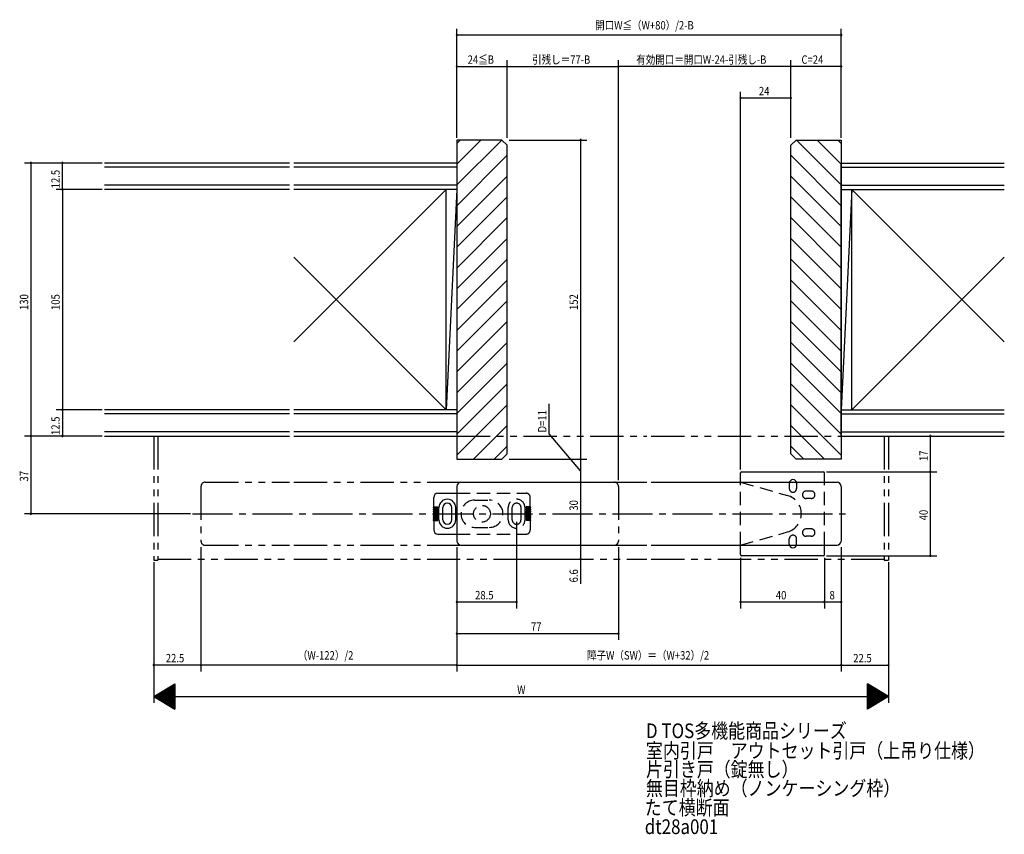
# Model space of a CAD drawing. Extents: x -410 to 389, y -279 to 250.
# Drawn here: x -80 to 389, y -279 to 109 of the extents above; entities that cross this region are included whole.
import ezdxf

# ---------------------------------------------------------------- set-up
doc = ezdxf.new("R2010")
doc.units = 0
for name, pattern in [('CENTER2', [28.575, 19.05, -3.175, 3.175, -3.175]), ('DASHED2', [9.525, 6.35, -3.175]), ('PHANTOM2', [31.75, 15.875, -3.175, 3.175, -3.175, 3.175, -3.175])]:
    doc.linetypes.add(name, pattern=pattern)
for name, color, linetype in [('KI', 7, 'CONTINUOUS'), ('OS', 7, 'CONTINUOUS'), ('SU', 7, 'CONTINUOUS')]:
    doc.layers.add(name, color=color, linetype=linetype)
doc.styles.get("Standard").update_dxf_attribs({"font": 'txt.shx', "width": 0.83, "bigfont": 'extfont.shx'})

msp = doc.modelspace()

# ---------------------------------------------------------------- linework, layer by layer
at = {"layer": 'KI', "color": 7, "linetype": 'CONTINUOUS'}
for p, q in [((128.16, 52.16), (128.16, -99.84)), ((149.66, 52.16), (128.16, 52.16)), ((149.66, 52.16), (152.16, 49.66)), ((289.8, 52.16), (287.3, 49.66)), ((289.8, 52.16), (311.3, 52.16)), ((311.3, 52.16), (311.3, -99.84)), ((152.16, -97.34), (152.16, 49.66)), ((287.3, -97.34), (287.3, 49.66)), ((152.16, -97.34), (149.66, -99.84)), ((287.3, -97.34), (289.8, -99.84)), ((128.16, -99.84), (149.66, -99.84)), ((311.3, -99.84), (289.8, -99.84)), ((263.3, -110.84), (263.3, -106.34)), ((263.8, -105.84), (302.8, -105.84)), ((303.3, -110.84), (303.3, -106.34)), ((130.16, -110.84), (218.73, -110.84)), ((220.73, -110.84), (309.3, -110.84)), ((119.16, -116.09), (128.16, -116.09)), ((128.16, -112.84), (128.16, -138.84)), ((311.3, -112.84), (311.3, -138.84)), ((117.16, -122.59), (117.16, -118.09)), ((117.16, -122.59), (119.16, -122.59)), ((117.16, -123.09), (119.16, -123.09)), ((117.16, -123.59), (117.16, -123.09)), ((117.16, -123.59), (119.16, -123.59)), ((117.16, -124.09), (119.16, -124.09)), ((117.16, -124.59), (117.16, -124.09)), ((117.16, -124.59), (119.16, -124.59)), ((117.16, -125.09), (119.16, -125.09)), ((117.16, -125.59), (117.16, -125.09)), ((117.16, -125.59), (119.66, -125.59)), ((117.16, -126.09), (119.66, -126.09)), ((117.16, -126.09), (117.16, -126.59)), ((117.16, -126.59), (119.16, -126.59)), ((119.16, -123.09), (119.16, -122.59)), ((119.16, -124.09), (119.16, -123.59)), ((119.16, -125.09), (119.16, -124.59)), ((119.16, -126.59), (119.16, -127.09)), ((119.66, -128.74), (119.66, -122.94)), ((121.56, -128.74), (121.56, -122.94)), ((125.76, -128.74), (125.76, -122.94)), ((127.66, -128.74), (127.66, -122.94)), ((117.16, -127.09), (119.16, -127.09)), ((117.16, -127.09), (117.16, -127.59)), ((117.16, -127.59), (119.16, -127.59)), ((117.16, -128.09), (119.16, -128.09)), ((117.16, -128.09), (117.16, -128.59)), ((117.16, -128.59), (119.16, -128.59)), ((117.16, -129.09), (117.16, -133.59)), ((117.16, -129.09), (119.16, -129.09)), ((119.16, -127.59), (119.16, -128.09)), ((119.16, -128.59), (119.16, -129.09)), ((119.16, -135.59), (128.16, -135.59)), ((130.16, -140.84), (218.73, -140.84)), ((220.73, -140.84), (309.3, -140.84)), ((263.3, -145.34), (263.3, -140.84)), ((303.3, -145.34), (303.3, -140.84)), ((302.8, -145.84), (263.8, -145.84))]:
    msp.add_line(p, q, dxfattribs=at)
at = {"layer": 'KI', "color": 7, "linetype": 'PHANTOM2'}
for p, q in [((-16.2, -88.84), (-16.2, -147.94)), ((-14.2, -88.84), (-14.2, -147.94)), ((128.16, -88.84), (218.73, -88.84)), ((220.73, -88.84), (311.3, -88.84)), ((331.8, -88.84), (331.8, -147.94)), ((333.8, -88.84), (333.8, -147.94)), ((8.3, -110.84), (48.47, -110.84)), ((50.47, -110.84), (203.16, -110.84)), ((6.3, -112.84), (6.3, -138.84)), ((205.16, -112.84), (205.16, -138.84)), ((8.3, -140.84), (48.47, -140.84)), ((50.47, -140.84), (203.16, -140.84)), ((-16.2, -147.94), (-14.2, -147.94)), ((-14.2, -147.44), (48.47, -147.44)), ((50.47, -147.44), (218.73, -147.44)), ((220.73, -147.44), (331.8, -147.44)), ((331.8, -147.94), (333.8, -147.94))]:
    msp.add_line(p, q, dxfattribs=at)
at = {"layer": 'KI', "color": 7, "linetype": 'DASHED2'}
for p, q in [((263.3, -110.84), (285.75, -117.17)), ((263.3, -140.84), (263.3, -110.84)), ((286.55, -111.34), (286.55, -113.84)), ((290.05, -111.34), (290.05, -113.84)), ((303.3, -140.84), (303.3, -110.84)), ((128.16, -116.09), (161.16, -116.09)), ((297.05, -115.09), (294.55, -115.09)), ((136.66, -119.34), (143.66, -119.34)), ((163.16, -122.59), (163.16, -118.09)), ((297.05, -118.59), (294.55, -118.59)), ((152.66, -128.74), (152.66, -122.94)), ((154.56, -128.74), (154.56, -122.94)), ((158.76, -128.74), (158.76, -122.94)), ((160.66, -128.74), (160.66, -122.94)), ((163.16, -125.59), (160.66, -125.59)), ((163.16, -126.09), (160.66, -126.09)), ((163.16, -122.59), (161.16, -122.59)), ((161.16, -123.09), (161.16, -122.59)), ((163.16, -123.09), (161.16, -123.09)), ((163.16, -123.59), (161.16, -123.59)), ((161.16, -124.09), (161.16, -123.59)), ((163.16, -124.09), (161.16, -124.09)), ((163.16, -124.59), (161.16, -124.59)), ((161.16, -125.09), (161.16, -124.59)), ((163.16, -125.09), (161.16, -125.09)), ((163.16, -126.59), (161.16, -126.59)), ((161.16, -126.59), (161.16, -127.09)), ((163.16, -123.59), (163.16, -123.09)), ((163.16, -124.59), (163.16, -124.09)), ((163.16, -125.59), (163.16, -125.09)), ((163.16, -126.09), (163.16, -126.59)), ((163.16, -127.09), (161.16, -127.09)), ((163.16, -127.59), (161.16, -127.59)), ((161.16, -127.59), (161.16, -128.09)), ((163.16, -128.09), (161.16, -128.09)), ((163.16, -128.59), (161.16, -128.59)), ((161.16, -128.59), (161.16, -129.09)), ((163.16, -129.09), (161.16, -129.09)), ((163.16, -127.09), (163.16, -127.59)), ((163.16, -128.09), (163.16, -128.59)), ((163.16, -129.09), (163.16, -133.59)), ((128.16, -135.59), (161.16, -135.59)), ((136.66, -132.34), (143.66, -132.34)), ((263.3, -140.84), (285.75, -134.5)), ((297.05, -133.09), (294.55, -133.09)), ((286.55, -140.34), (286.55, -137.84)), ((290.05, -140.34), (290.05, -137.84)), ((297.05, -136.59), (294.55, -136.59))]:
    msp.add_line(p, q, dxfattribs=at)
at = {"layer": 'KI', "color": 7, "linetype": 'CENTER2'}
msp.add_line((2.3, -125.84), (313.3, -125.84), dxfattribs=at)
at = {"layer": 'KI', "color": 7, "linetype": 'DASHED2'}
msp.add_circle((140.16, -125.84), 4, dxfattribs=at)
at = {"layer": 'KI', "color": 7, "linetype": 'CONTINUOUS'}
for centre, radius, start, end in [((263.8, -106.34), 0.5, 90, 180), ((302.8, -106.34), 0.5, 0, 90), ((130.16, -112.84), 2, 90, 180), ((288.3, -111.34), 1.75, 360, 180), ((309.3, -112.84), 2, 0, 90), ((119.16, -118.09), 2, 90, 180), ((123.66, -122.94), 4, 360, 180), ((123.66, -122.94), 2.1, 360, 180), ((117.16, -122.84), 0.25, 90, 270), ((117.16, -123.84), 0.25, 90, 270), ((117.16, -124.84), 0.25, 90, 270), ((117.16, -125.84), 0.25, 90, 270), ((117.16, -126.84), 0.25, 90, 270), ((117.16, -127.84), 0.25, 90, 270), ((117.16, -128.84), 0.25, 90, 270), ((123.66, -128.74), 4, 180, 0), ((123.66, -128.74), 2.1, 180, 0), ((119.16, -133.59), 2, 180, 270), ((130.16, -138.84), 2, 180, 270), ((288.3, -140.34), 1.75, 180, 0), ((309.3, -138.84), 2, 270, 0), ((263.8, -145.34), 0.5, 180, 270), ((302.8, -145.34), 0.5, 270, 0)]:
    msp.add_arc(centre, radius, start, end, dxfattribs=at)
at = {"layer": 'KI', "color": 7, "linetype": 'PHANTOM2'}
for centre, start, end in [((8.3, -112.84), 90, 180), ((203.16, -112.84), 0, 90), ((8.3, -138.84), 180, 270), ((203.16, -138.84), 270, 0)]:
    msp.add_arc(centre, 2, start, end, dxfattribs=at)
at = {"layer": 'KI', "color": 7, "linetype": 'DASHED2'}
for centre, radius, start, end in [((161.16, -118.09), 2, 360, 90), ((283.3, -125.84), 9, 285.7697, 74.2303), ((288.3, -113.84), 1.75, 180, 360), ((294.55, -116.84), 1.75, 90, 270), ((297.05, -116.84), 1.75, 270, 90), ((136.66, -125.84), 6.5, 90, 270), ((143.66, -125.84), 6.5, 270, 90), ((156.66, -122.94), 4, 360, 180), ((156.66, -122.94), 2.1, 360, 180), ((163.16, -122.84), 0.25, 270, 90), ((163.16, -123.84), 0.25, 270, 90), ((163.16, -124.84), 0.25, 270, 90), ((163.16, -125.84), 0.25, 270, 90), ((163.16, -126.84), 0.25, 270, 90), ((156.66, -128.74), 4, 180, 0), ((156.66, -128.74), 2.1, 180, 0), ((163.16, -127.84), 0.25, 270, 90), ((163.16, -128.84), 0.25, 270, 90), ((161.16, -133.59), 2, 270, 0), ((294.55, -134.84), 1.75, 90, 270), ((297.05, -134.84), 1.75, 270, 90), ((288.3, -137.84), 1.75, 0, 180)]:
    msp.add_arc(centre, radius, start, end, dxfattribs=at)
at = {"layer": 'OS', "color": 2, "linetype": 'CONTINUOUS'}
for p, q in [((128.16, 50.57), (129.74, 52.16)), ((128.16, 40.68), (139.64, 52.16)), ((128.16, 30.78), (149.54, 52.16)), ((311.3, 30.78), (289.92, 52.16)), ((311.3, 40.68), (299.82, 52.16)), ((311.3, 50.57), (309.72, 52.16)), ((128.16, 20.88), (152.16, 44.88)), ((311.3, 20.88), (287.3, 44.88)), ((48.47, 41.16), (-39.7, 41.16)), ((48.47, 39.16), (-39.7, 39.16)), ((128.16, 41.16), (50.47, 41.16)), ((128.16, 39.16), (50.47, 39.16)), ((311.3, 41.16), (388.99, 41.16)), ((311.3, -88.84), (311.3, 41.16)), ((311.3, 39.16), (388.99, 39.16)), ((128.16, 10.98), (152.16, 34.98)), ((311.3, 10.98), (287.3, 34.98)), ((48.47, 30.66), (-39.7, 30.66)), ((48.47, 28.66), (-39.7, 28.66)), ((128.16, 30.66), (50.47, 30.66)), ((128.16, 28.66), (50.47, 28.66)), ((50.47, -44.02), (123.16, 28.66)), ((128.16, 28.66), (123.16, -76.34)), ((123.16, -76.34), (123.16, 28.66)), ((311.3, 30.66), (388.99, 30.66)), ((311.3, 28.66), (388.99, 28.66)), ((316.3, 28.66), (311.3, -76.34)), ((388.99, -44.02), (316.3, 28.66)), ((316.3, -76.34), (316.3, 28.66)), ((128.16, 1.08), (152.16, 25.08)), ((311.3, 1.08), (287.3, 25.08)), ((128.16, -8.82), (152.16, 15.18)), ((311.3, -8.82), (287.3, 15.18)), ((128.16, -18.72), (152.16, 5.28)), ((311.3, -18.72), (287.3, 5.28)), ((50.47, -3.65), (123.16, -76.34)), ((128.16, -28.62), (152.16, -4.62)), ((311.3, -28.62), (287.3, -4.62)), ((388.99, -3.65), (316.3, -76.34)), ((128.16, -38.52), (152.16, -14.52)), ((311.3, -38.52), (287.3, -14.52)), ((128.16, -48.42), (152.16, -24.42)), ((311.3, -48.42), (287.3, -24.42)), ((128.16, -58.32), (152.16, -34.32)), ((311.3, -58.32), (287.3, -34.32)), ((128.16, -68.22), (152.16, -44.22)), ((311.3, -68.22), (287.3, -44.22)), ((128.16, -78.12), (152.16, -54.12)), ((311.3, -78.12), (287.3, -54.12)), ((128.16, -88.02), (152.16, -64.02)), ((311.3, -88.02), (287.3, -64.02)), ((128.16, -97.92), (152.16, -73.92)), ((311.3, -97.92), (287.3, -73.92)), ((48.47, -76.34), (-39.7, -76.34)), ((48.47, -78.34), (-39.7, -78.34)), ((128.16, -76.34), (50.47, -76.34)), ((128.16, -78.34), (50.47, -78.34)), ((311.3, -76.34), (388.99, -76.34)), ((311.3, -78.34), (388.99, -78.34)), ((136.14, -99.84), (152.16, -83.82)), ((303.32, -99.84), (287.3, -83.82)), ((48.47, -86.84), (-39.7, -86.84)), ((-39.7, -88.84), (48.47, -88.84)), ((128.16, -86.84), (50.47, -86.84)), ((50.47, -88.84), (128.16, -88.84)), ((311.3, -86.84), (388.99, -86.84)), ((311.3, -88.84), (388.99, -88.84)), ((146.04, -99.84), (152.16, -93.72)), ((293.42, -99.84), (287.3, -93.72))]:
    msp.add_line(p, q, dxfattribs=at)
at = {"layer": 'SU', "color": 3, "linetype": 'CONTINUOUS'}
for p, q in [((128.16, 53.16), (128.16, 105.16)), ((311.3, 53.16), (311.3, 105.16)), ((311.3, 102.16), (128.16, 102.16)), ((128.16, 53.16), (128.16, 90.16)), ((152.16, 53.16), (152.16, 90.16)), ((152.16, 53.16), (152.16, 90.16)), ((205.16, -109.84), (205.16, 90.16)), ((205.16, -109.84), (205.16, 90.16)), ((287.3, 53.16), (287.3, 90.16)), ((287.3, 53.16), (287.3, 90.16)), ((311.3, 53.16), (311.3, 90.16)), ((128.16, 87.16), (152.16, 87.16)), ((152.16, 87.16), (205.16, 87.16)), ((287.3, 87.16), (205.16, 87.16)), ((311.3, 87.16), (287.3, 87.16)), ((263.3, -104.84), (263.3, 75.16)), ((287.3, 53.16), (287.3, 75.16)), ((287.3, 72.16), (263.3, 72.16)), ((153.16, 52.16), (190.16, 52.16)), ((187.16, 52.16), (187.16, -99.84)), ((-40.7, 41.16), (-77.7, 41.16)), ((-74.7, 41.16), (-74.7, -88.84)), ((-40.7, 41.16), (-62.7, 41.16)), ((-59.7, 28.66), (-59.7, 41.16)), ((-40.7, 28.66), (-62.7, 28.66)), ((-40.7, 28.66), (-62.7, 28.66)), ((-59.7, 28.66), (-59.7, -76.34)), ((172.16, -87.81), (172.16, -73.51)), ((-40.7, -76.34), (-62.7, -76.34)), ((-40.7, -76.34), (-62.7, -76.34)), ((-59.7, -76.34), (-59.7, -88.84)), ((-40.7, -88.84), (-77.7, -88.84)), ((-40.7, -88.84), (-77.7, -88.84)), ((-74.7, -88.84), (-74.7, -125.84)), ((-40.7, -88.84), (-62.7, -88.84)), ((187.16, -105.34), (172.16, -87.81)), ((312.3, -88.84), (356.8, -88.84)), ((353.8, -105.84), (353.8, -88.84)), ((153.16, -99.84), (190.16, -99.84)), ((153.16, -99.84), (190.16, -99.84)), ((187.16, -99.84), (187.16, -110.84)), ((304.3, -105.84), (356.8, -105.84)), ((304.3, -105.84), (356.8, -105.84)), ((353.8, -145.84), (353.8, -105.84)), ((153.16, -110.84), (190.16, -110.84)), ((153.16, -110.84), (190.16, -110.84)), ((187.16, -110.84), (187.16, -140.84)), ((1.3, -125.84), (-77.7, -125.84)), ((156.66, -129.74), (156.66, -170.94)), ((6.3, -141.84), (6.3, -200.94)), ((6.3, -141.84), (6.3, -200.94)), ((128.16, -141.84), (128.16, -200.94)), ((128.16, -141.84), (128.16, -200.94)), ((128.16, -141.84), (128.16, -185.94)), ((128.16, -141.84), (128.16, -170.94)), ((153.16, -140.84), (190.16, -140.84)), ((153.16, -140.84), (190.16, -140.84)), ((187.16, -140.84), (187.16, -147.44)), ((205.16, -141.84), (205.16, -185.94)), ((311.3, -141.84), (311.3, -200.94)), ((311.3, -141.84), (311.3, -200.94)), ((311.3, -141.84), (311.3, -170.94)), ((-16.2, -148.94), (-16.2, -215.94)), ((-16.2, -148.94), (-16.2, -200.94)), ((153.16, -147.44), (190.16, -147.44)), ((187.16, -147.44), (187.16, -159.23)), ((263.3, -146.84), (263.3, -170.94)), ((303.3, -146.84), (303.3, -170.94)), ((303.3, -146.84), (303.3, -170.94)), ((304.3, -145.84), (356.8, -145.84)), ((333.8, -148.94), (333.8, -215.94)), ((333.8, -148.94), (333.8, -200.94)), ((156.66, -167.94), (128.16, -167.94)), ((303.3, -167.94), (263.3, -167.94)), ((311.3, -167.94), (303.3, -167.94)), ((128.16, -182.94), (205.16, -182.94)), ((6.3, -197.94), (-16.2, -197.94)), ((128.16, -197.94), (6.3, -197.94)), ((128.16, -197.94), (311.3, -197.94)), ((311.3, -197.94), (333.8, -197.94)), ((-16.2, -212.94), (-6.2, -206.94)), ((-13, -211.02), (-13, -214.86)), ((-12.8, -210.9), (-12.8, -214.98)), ((-12.6, -210.78), (-12.6, -215.1)), ((-12.4, -210.66), (-12.4, -215.22)), ((-12.2, -210.54), (-12.2, -215.34)), ((-12, -210.42), (-12, -215.46)), ((-11.8, -210.3), (-11.8, -215.58)), ((-11.6, -210.18), (-11.6, -215.7)), ((-11.4, -210.06), (-11.4, -215.82)), ((-11.2, -209.94), (-11.2, -215.94)), ((-11, -209.82), (-11, -216.06)), ((-10.8, -209.7), (-10.8, -216.18)), ((-10.6, -209.58), (-10.6, -216.3)), ((-10.4, -209.46), (-10.4, -216.42)), ((-10.2, -209.34), (-10.2, -216.54)), ((-10, -209.22), (-10, -216.66)), ((-9.8, -209.1), (-9.8, -216.78)), ((-9.6, -208.98), (-9.6, -216.9)), ((-9.4, -208.86), (-9.4, -217.02)), ((-9.2, -208.74), (-9.2, -217.14)), ((-9, -208.62), (-9, -217.26)), ((-8.8, -208.5), (-8.8, -217.38)), ((-8.6, -208.38), (-8.6, -217.5)), ((-8.4, -208.26), (-8.4, -217.62)), ((-8.2, -208.14), (-8.2, -217.74)), ((-8, -208.02), (-8, -217.86)), ((-7.8, -207.9), (-7.8, -217.98)), ((-7.6, -207.78), (-7.6, -218.1)), ((-7.4, -207.66), (-7.4, -218.22)), ((-7.2, -207.54), (-7.2, -218.34)), ((-7, -207.42), (-7, -218.46)), ((-6.8, -207.3), (-6.8, -218.58)), ((-6.6, -207.18), (-6.6, -218.7)), ((-6.4, -207.06), (-6.4, -218.82)), ((-6.2, -206.94), (-6.2, -218.94)), ((323.8, -218.94), (323.8, -206.94)), ((333.8, -212.94), (323.8, -206.94)), ((324, -218.82), (324, -207.06)), ((324.2, -218.7), (324.2, -207.18)), ((324.4, -218.58), (324.4, -207.3)), ((324.6, -218.46), (324.6, -207.42)), ((324.8, -218.34), (324.8, -207.54)), ((325, -218.22), (325, -207.66)), ((325.2, -218.1), (325.2, -207.78)), ((325.4, -217.98), (325.4, -207.9)), ((325.6, -217.86), (325.6, -208.02)), ((325.8, -217.74), (325.8, -208.14)), ((326, -217.62), (326, -208.26)), ((326.2, -217.5), (326.2, -208.38)), ((326.4, -217.38), (326.4, -208.5)), ((326.6, -217.26), (326.6, -208.62)), ((326.8, -217.14), (326.8, -208.74)), ((327, -217.02), (327, -208.86)), ((327.2, -216.9), (327.2, -208.98)), ((327.4, -216.78), (327.4, -209.1)), ((327.6, -216.66), (327.6, -209.22)), ((327.8, -216.54), (327.8, -209.34)), ((328, -216.42), (328, -209.46)), ((328.2, -216.3), (328.2, -209.58)), ((328.4, -216.18), (328.4, -209.7)), ((328.6, -216.06), (328.6, -209.82)), ((328.8, -215.94), (328.8, -209.94)), ((329, -215.82), (329, -210.06)), ((329.2, -215.7), (329.2, -210.18)), ((329.4, -215.58), (329.4, -210.3)), ((329.6, -215.46), (329.6, -210.42)), ((329.8, -215.34), (329.8, -210.54)), ((330, -215.22), (330, -210.66)), ((330.2, -215.1), (330.2, -210.78)), ((330.4, -214.98), (330.4, -210.9)), ((330.6, -214.86), (330.6, -211.02)), ((-16.2, -212.94), (333.8, -212.94)), ((-16.2, -212.94), (-6.2, -218.94)), ((-16, -212.82), (-16, -213.06)), ((-15.8, -212.7), (-15.8, -213.18)), ((-15.6, -212.58), (-15.6, -213.3)), ((-15.4, -212.46), (-15.4, -213.42)), ((-15.2, -212.34), (-15.2, -213.54)), ((-15, -212.22), (-15, -213.66)), ((-14.8, -212.1), (-14.8, -213.78)), ((-14.6, -211.98), (-14.6, -213.9)), ((-14.4, -211.86), (-14.4, -214.02)), ((-14.2, -211.74), (-14.2, -214.14)), ((-14, -211.62), (-14, -214.26)), ((-13.8, -211.5), (-13.8, -214.38)), ((-13.6, -211.38), (-13.6, -214.5)), ((-13.4, -211.26), (-13.4, -214.62)), ((-13.2, -211.14), (-13.2, -214.74)), ((333.8, -212.94), (323.8, -218.94)), ((330.8, -214.74), (330.8, -211.14)), ((331, -214.62), (331, -211.26)), ((331.2, -214.5), (331.2, -211.38)), ((331.4, -214.38), (331.4, -211.5)), ((331.6, -214.26), (331.6, -211.62)), ((331.8, -214.14), (331.8, -211.74)), ((332, -214.02), (332, -211.86)), ((332.2, -213.9), (332.2, -211.98)), ((332.4, -213.78), (332.4, -212.1)), ((332.6, -213.66), (332.6, -212.22)), ((332.8, -213.54), (332.8, -212.34)), ((333, -213.42), (333, -212.46)), ((333.2, -213.3), (333.2, -212.58)), ((333.4, -213.18), (333.4, -212.7)), ((333.6, -213.06), (333.6, -212.82))]:
    msp.add_line(p, q, dxfattribs=at)
for centre, start, end in [((128.16, 102.16), 0, 180), ((128.16, 102.16), 180, 0), ((311.3, 102.16), 0, 180), ((311.3, 102.16), 180, 0), ((128.16, 87.16), 0, 180), ((128.16, 87.16), 180, 0), ((152.16, 87.16), 0, 180), ((152.16, 87.16), 0, 180), ((152.16, 87.16), 180, 0), ((152.16, 87.16), 180, 0), ((205.16, 87.16), 0, 180), ((205.16, 87.16), 0, 180), ((205.16, 87.16), 180, 0), ((205.16, 87.16), 180, 0), ((287.3, 87.16), 0, 180), ((287.3, 87.16), 0, 180), ((287.3, 87.16), 180, 0), ((287.3, 87.16), 180, 0), ((311.3, 87.16), 0, 180), ((311.3, 87.16), 180, 0), ((263.3, 72.16), 0, 180), ((263.3, 72.16), 180, 0), ((287.3, 72.16), 0, 180), ((287.3, 72.16), 180, 0), ((187.16, 52.16), 90, 270), ((187.16, 52.16), 270, 90), ((-74.7, 41.16), 90, 270), ((-74.7, 41.16), 270, 90), ((-59.7, 41.16), 90, 270), ((-59.7, 41.16), 270, 90), ((-59.7, 28.66), 90, 270), ((-59.7, 28.66), 90, 270), ((-59.7, 28.66), 270, 90), ((-59.7, 28.66), 270, 90), ((-59.7, -76.34), 90, 270), ((-59.7, -76.34), 90, 270), ((-59.7, -76.34), 270, 90), ((-59.7, -76.34), 270, 90), ((-74.7, -88.84), 90, 270), ((-74.7, -88.84), 90, 270), ((-74.7, -88.84), 270, 90), ((-74.7, -88.84), 270, 90), ((-59.7, -88.84), 90, 270), ((-59.7, -88.84), 270, 90), ((353.8, -88.84), 90, 270), ((353.8, -88.84), 270, 90), ((187.16, -99.84), 90, 270), ((187.16, -99.84), 90, 270), ((187.16, -99.84), 270, 90), ((187.16, -99.84), 270, 90), ((353.8, -105.84), 90, 270), ((353.8, -105.84), 90, 270), ((353.8, -105.84), 270, 90), ((353.8, -105.84), 270, 90), ((187.16, -110.84), 90, 270), ((187.16, -110.84), 90, 270), ((187.16, -110.84), 270, 90), ((187.16, -110.84), 270, 90), ((-74.7, -125.84), 90, 270), ((-74.7, -125.84), 270, 90), ((187.16, -140.84), 90, 270), ((187.16, -140.84), 90, 270), ((187.16, -140.84), 270, 90), ((187.16, -140.84), 270, 90), ((187.16, -147.44), 90, 270), ((187.16, -147.44), 270, 90), ((353.8, -145.84), 90, 270), ((353.8, -145.84), 270, 90), ((128.16, -167.94), 0, 180), ((128.16, -167.94), 180, 0), ((156.66, -167.94), 0, 180), ((156.66, -167.94), 180, 0), ((263.3, -167.94), 0, 180), ((263.3, -167.94), 180, 0), ((303.3, -167.94), 0, 180), ((303.3, -167.94), 0, 180), ((303.3, -167.94), 180, 0), ((303.3, -167.94), 180, 0), ((311.3, -167.94), 0, 180), ((311.3, -167.94), 180, 0), ((128.16, -182.94), 0, 180), ((205.16, -182.94), 0, 180), ((128.16, -182.94), 180, 0), ((205.16, -182.94), 180, 0), ((-16.2, -197.94), 0, 180), ((-16.2, -197.94), 180, 0), ((6.3, -197.94), 0, 180), ((6.3, -197.94), 0, 180), ((6.3, -197.94), 180, 0), ((6.3, -197.94), 180, 0), ((128.16, -197.94), 0, 180), ((128.16, -197.94), 0, 180), ((128.16, -197.94), 180, 0), ((128.16, -197.94), 180, 0), ((311.3, -197.94), 0, 180), ((311.3, -197.94), 0, 180), ((311.3, -197.94), 180, 0), ((311.3, -197.94), 180, 0), ((333.8, -197.94), 0, 180), ((333.8, -197.94), 180, 0)]:
    msp.add_arc(centre, 0.3, start, end, dxfattribs=at)

# ---------------------------------------------------------------- texts
at = {"layer": 'KI', "color": 7, "linetype": 'CONTINUOUS', "width": 0.845524}
for s, p in [('D TOS多機能商品シリーズ', (218.27, -232.73)), ('室内引戸\u3000アウトセット引戸（上吊り仕様）', (218.27, -242.2)), ('片引き戸（錠無し）', (218.27, -251.12)), ('無目枠納め（ノンケーシング枠）', (218.27, -260.12)), ('たて横断面', (217.71, -269.31)), ('dt28a001', (217.71, -278.42))]:
    msp.add_text(s, height=7, dxfattribs=at).set_placement(p)
at = {"layer": 'SU', "color": 3, "linetype": 'CONTINUOUS', "width": 0.83}
for s, p in [('開口W≦（W+80）/2-B', (194.07, 104.8)), ('24≦B', (133.34, 88.46)), ('引残し＝77-B', (164.05, 88.46)), ('有効開口＝開口W-24-引残し-B', (213.66, 88.46)), ('C=24', (292.35, 88.46)), ('24', (272.06, 73.46)), ('28.5', (136.87, -166.64)), ('40', (280.14, -166.64)), ('8', (305.72, -166.64)), ('77', (163.49, -181.64)), ('（W-122）/2', (52.46, -195.3)), ('障子W（SW）＝（W+32）/2', (190.21, -195.3)), ('22.5', (-10.48, -196.64)), ('22.5', (317.02, -196.64)), ('W', (156.91, -211.64))]:
    msp.add_text(s, height=4, dxfattribs=at).set_placement(p)
for s, p in [('12.5', (-61, 29.14)), ('130', (-76, -28.82)), ('105', (-61, -28.82)), ('152', (185.86, -28.82)), ('D=11', (170.86, -87.14)), ('12.5', (-61, -88.36)), ('17', (352.5, -100.74)), ('37', (-76, -110.5)), ('30', (185.86, -124.4)), ('40', (352.5, -129)), ('6.6', (185.86, -158.57))]:
    msp.add_text(s, height=4, rotation=90, dxfattribs=at).set_placement(p)

doc.saveas('drawing.dxf')
